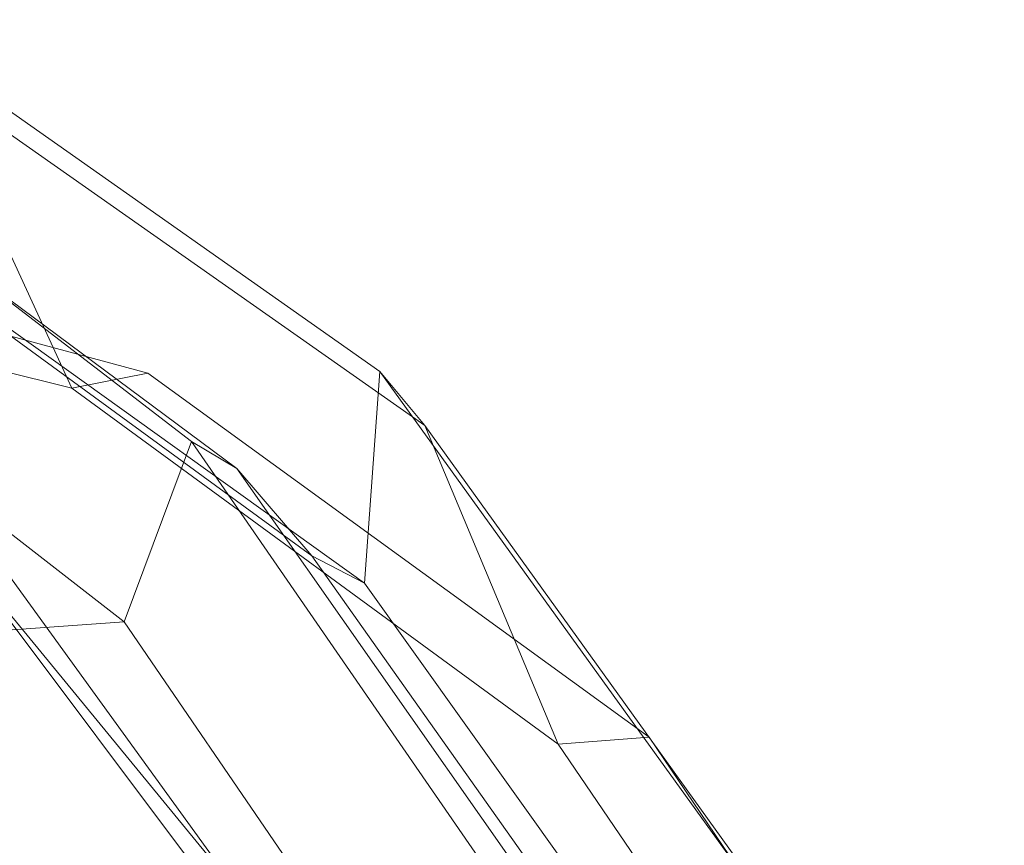
# Model space of a CAD drawing. Units: millimetres. Extents: x -181453 to -172224, y -31525 to -25773.
# Drawn here: x -179470 to -179393, y -28246 to -28182 of the extents above; entities that cross this region are included whole.
import ezdxf

# ---------------------------------------------------------------- set-up
doc = ezdxf.new("R2010")
doc.units = ezdxf.units.MM
doc.linetypes.add('K5LT32824', pattern=[0])
doc.layers.get('0').update_dxf_attribs({"true_color": 0x5890e1})

# ---------------------------------------------------------------- blocks, each defined once
blk = doc.blocks.new('U27')
at = {"color": 61, "linetype": 'K5LT32824', "lineweight": 18, "true_color": 0xd6e499}
for p, q in [((-179441.969, -28208.908), (-179480.844, -28181.568)), ((-179456.609, -28214.357), (-179494.297, -28185.385)), ((-179465.906, -28210.203), (-179477.047, -28186.014)), ((-179438.469, -28213.117), (-179477.047, -28186.014)), ((-179453.062, -28216.445), (-179491.609, -28187.877)), ((-179447.234, -28223.232), (-179485.922, -28195.033)), ((-179459.984, -28209.049), (-179506.547, -28196.521)), ((-179443.156, -28225.363), (-179481.953, -28197.572)), ((-179465.906, -28210.203), (-179511.047, -28199.01)), ((-179461.828, -28228.369), (-179498.484, -28199.957)), ((-179459.984, -28209.049), (-179465.906, -28210.203)), ((-179421.016, -28237.346), (-179459.984, -28209.049)), ((-179441.969, -28208.908), (-179443.156, -28225.363)), ((-179438.469, -28213.117), (-179441.969, -28208.908)), ((-179413.625, -28248.176), (-179441.969, -28208.908)), ((-179428.094, -28237.871), (-179465.906, -28210.203)), ((-179428.094, -28237.871), (-179438.469, -28213.117)), ((-179410.25, -28252.311), (-179438.469, -28213.117)), ((-179444.422, -28261.172), (-179478.328, -28214.369)), ((-179456.609, -28214.357), (-179461.828, -28228.369)), ((-179429.203, -28254.031), (-179456.609, -28214.357)), ((-179456.609, -28214.357), (-179453.062, -28216.445)), ((-179444.188, -28260.086), (-179480.656, -28215.684)), ((-179447.234, -28223.232), (-179453.062, -28216.445)), ((-179425.266, -28256.121), (-179453.062, -28216.445)), ((-179442.5, -28265.873), (-179478.688, -28217.697)), ((-179443.156, -28225.363), (-179447.234, -28223.232)), ((-179419.234, -28262.787), (-179447.234, -28223.232)), ((-179414.984, -28264.785), (-179443.156, -28225.363)), ((-179461.828, -28228.369), (-179489.328, -28230.299)), ((-179434.891, -28267.775), (-179461.828, -28228.369)), ((-179421.016, -28237.346), (-179428.094, -28237.871)), ((-179393.406, -28278.084), (-179421.016, -28237.346)), ((-179400.688, -28278.195), (-179428.094, -28237.871))]:
    blk.add_line(p, q, dxfattribs=at)

msp = doc.modelspace()

# ---------------------------------------------------------------- block references
msp.add_blockref('U27', (0, 0))

doc.saveas('drawing.dxf')
